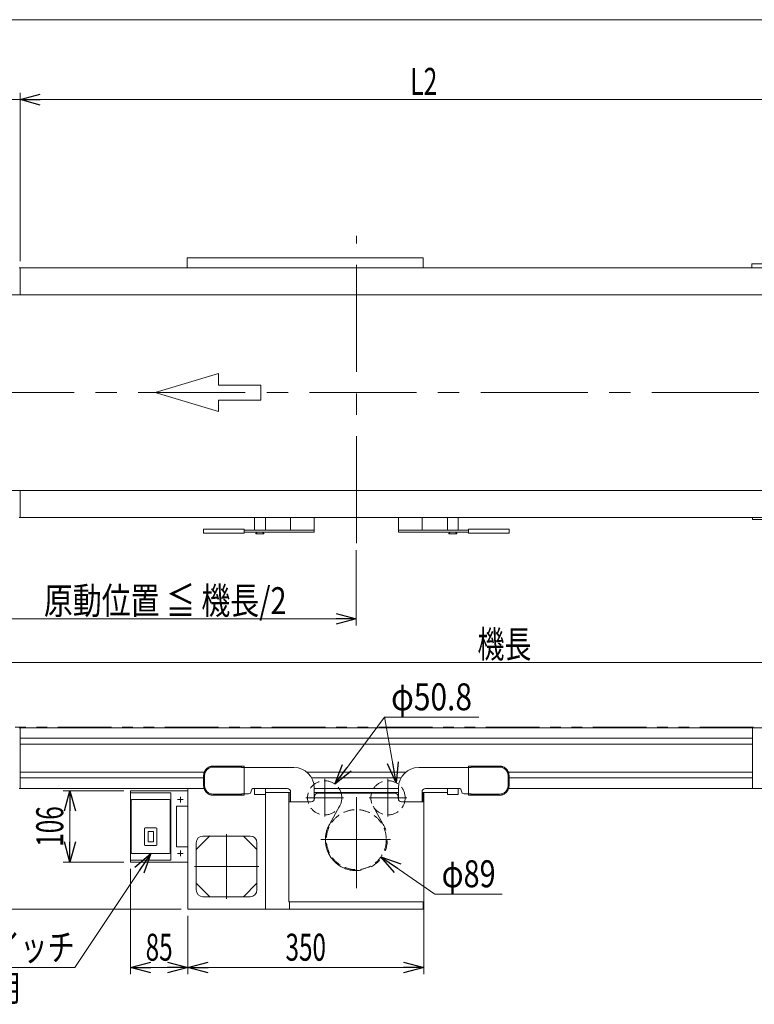
# Model space of a CAD drawing. Units: millimetres. Extents: x -1970 to 1970, y -1352 to 1351.
# Drawn here: x -1089 to 0, y -109 to 1351 of the extents above; entities that cross this region are included whole.
import ezdxf
from ezdxf.enums import TextEntityAlignment as Align

# ---------------------------------------------------------------- set-up
doc = ezdxf.new("R2010")
doc.units = ezdxf.units.MM
doc.header["$LTSCALE"] = 2.5
for name, pattern in [('CENTERX2', [101.6, 63.5, -12.7, 12.7, -12.7]), ('DASHED2', [9.525, 6.35, -3.175]), ('PHANTOM', [63.5, 31.75, -6.35, 6.35, -6.35, 6.35, -6.35])]:
    doc.linetypes.add(name, pattern=pattern)
doc.layers.add('Layer0096', color=7, linetype='Continuous')
doc.layers.add('ZUWAKU', color=7, linetype='Continuous')
doc.styles.add('dcStyle0', font='ＭＳ Ｐゴシック')
doc.dimstyles.new('dc_Diam06', dxfattribs={"dimtxt": 40, "dimasz": 30.000019, "dimexe": 10, "dimexo": 10, "dimgap": 10, "dimtad": 2, "dimtih": 1, "dimtoh": 1, "dimdsep": 46, "dimtxsty": 'dcStyle0', "dimblk1": 'OPEN30', "dimblk2": 'OPEN30', "dimsah": 1, "dimcen": 0.09, "dimclrd": 2, "dimclre": 2, "dimclrt": 2, "dimadec": 0, "dimazin": 2, "dimtfac": 1, "dimtdec": 4, "dimtofl": 0, "dimtmove": 0, "dimatfit": 3, "dimfxl": 1, "dimarcsym": 1})
doc.dimstyles.new('dc_Rotated', dxfattribs={"dimtxt": 40, "dimasz": 30.000019, "dimexe": 10, "dimexo": 10, "dimgap": 7, "dimtad": 3, "dimdsep": 46, "dimtxsty": 'dcStyle0', "dimblk1": 'OPEN30', "dimblk2": 'OPEN30', "dimsah": 1, "dimcen": 0.09, "dimclrd": 2, "dimclre": 2, "dimclrt": 2, "dimadec": 0, "dimazin": 2, "dimtfac": 1, "dimtdec": 4, "dimtmove": 0, "dimatfit": 3, "dimfxl": 1, "dimarcsym": 1})

# ---------------------------------------------------------------- blocks, each defined once
blk = doc.blocks.new('_Open30')
at = {"color": 0, "linetype": 'ByBlock', "lineweight": -2}
for p, q in [((-1, 0.267949), (0, 0)), ((0, 0), (-1, -0.267949)), ((0, 0), (-1, 0))]:
    blk.add_line(p, q, dxfattribs=at)
blk = doc.blocks.new('*D7')
at = {"color": 2, "linetype": 'Continuous', "lineweight": 13}
for p, q in [((-1140.1, 302.6), (-1432.5, 302.6)), ((-1422.5, 32.6), (-1422.5, 302.6)), ((-850.1, 32.6), (-1432.5, 32.6))]:
    blk.add_line(p, q, dxfattribs=at)
at = {"color": 2, "xscale": 30.00002807615286, "yscale": 29.99989368223643}
for p, rotation in [((-1422.5, 302.6), 90), ((-1422.5, 32.6), 270)]:
    blk.add_blockref('_Open30', p, dxfattribs=dict(at, rotation=rotation))
at = {"color": 2, "style": 'dcStyle0', "width": 0.6875}
blk.add_text('270', height=40, rotation=90, dxfattribs=at).set_placement((-1429.5, 144.4), (-1429.5, 204.4), align=Align.FIT)
blk = doc.blocks.new('*D8')
at = {"color": 2, "linetype": 'Continuous', "lineweight": 13}
for p, q in [((359.9, 788.4), (359.9, 388.3)), ((-1140.1, 628.4), (-1140.1, 388.3)), ((-1140.1, 398.3), (359.9, 398.3))]:
    blk.add_line(p, q, dxfattribs=at)
at = {"color": 2, "xscale": 30.00002807615286, "yscale": 29.99989368223643}
for p, rotation in [((-1140.1, 398.3), 180), ((359.9, 398.3), 360)]:
    blk.add_blockref('_Open30', p, dxfattribs=dict(at, rotation=rotation))
at = {"color": 2, "style": 'dcStyle0', "width": 0.6875}
blk.add_text('機長', height=40, dxfattribs=at).set_placement((-410.4, 405.3), (-330.4, 405.3), align=Align.FIT)
blk = doc.blocks.new('*D10')
at = {"color": 2, "linetype": 'Continuous', "lineweight": 13}
for p, q in [((-1140.1, 628.4), (-1140.1, 452.9)), ((-590.1, 565), (-590.1, 452.9)), ((-1140.1, 462.9), (-590.1, 462.9))]:
    blk.add_line(p, q, dxfattribs=at)
at = {"color": 2, "xscale": 30.00002807615286, "yscale": 29.99989368223643}
for p, rotation in [((-1140.1, 462.9), 180), ((-590.1, 462.9), 360)]:
    blk.add_blockref('_Open30', p, dxfattribs=dict(at, rotation=rotation))
at = {"color": 2, "style": 'dcStyle0', "width": 0.718695}
blk.add_text('原動位置 ≦ 機長/2', height=40, dxfattribs=at).set_placement((-1053.6, 469.9), (-693.6, 469.9), align=Align.FIT)
blk = doc.blocks.new('*D12')
at = {"color": 2, "linetype": 'Continuous', "lineweight": 13}
for p, q in [((-1140.1, 968.4), (-1140.1, 1242.8)), ((-1088.9, 993.4), (-1088.9, 1242.8)), ((-1285, 1232.8), (-1140.1, 1232.8)), ((-1088.9, 1232.8), (-1140.1, 1232.8)), ((-1038.9, 1232.8), (-1088.9, 1232.8))]:
    blk.add_line(p, q, dxfattribs=at)
at = {"color": 2, "xscale": 30.00002807615286, "yscale": 29.99989368223643}
for p, rotation in [((-1140.1, 1232.8), 360), ((-1088.9, 1232.8), 180)]:
    blk.add_blockref('_Open30', p, dxfattribs=dict(at, rotation=rotation))
at = {"color": 2, "style": 'dcStyle0', "width": 0.807452}
blk.add_text('51.2', height=40, dxfattribs=at).set_placement((-1259, 1242.8), (-1179, 1242.8), align=Align.FIT)
blk = doc.blocks.new('*D14')
at = {"color": 2, "linetype": 'Continuous', "lineweight": 13}
for p, q in [((-1088.9, 993.4), (-1088.9, 1242.8)), ((97.4, 993.4), (97.4, 1242.8)), ((-1088.9, 1232.8), (97.4, 1232.8))]:
    blk.add_line(p, q, dxfattribs=at)
at = {"color": 2, "xscale": 30.00002807615286, "yscale": 29.99989368223643}
for p, rotation in [((-1088.9, 1232.8), 180), ((97.4, 1232.8), 360)]:
    blk.add_blockref('_Open30', p, dxfattribs=dict(at, rotation=rotation))
at = {"color": 2, "style": 'dcStyle0', "width": 0.661565}
blk.add_text('L2', height=40, dxfattribs=at).set_placement((-510, 1239.8), (-470, 1239.8), align=Align.FIT)
blk = doc.blocks.new('*D41')
at = {"color": 2, "linetype": 'Continuous', "lineweight": 13}
for p, q in [((-925.1, 92.1), (-925.1, -63.9)), ((-840.1, 22.6), (-840.1, -63.9)), ((-925.1, -53.9), (-840.1, -53.9))]:
    blk.add_line(p, q, dxfattribs=at)
at = {"color": 2, "xscale": 30.00002807615286, "yscale": 29.99989368223643}
for p, rotation in [((-925.1, -53.9), 180), ((-840.1, -53.9), 360)]:
    blk.add_blockref('_Open30', p, dxfattribs=dict(at, rotation=rotation))
at = {"color": 2, "style": 'dcStyle0', "width": 0.6875}
blk.add_text('85', height=40, dxfattribs=at).set_placement((-902.6, -43.9), (-862.6, -43.9), align=Align.FIT)
blk = doc.blocks.new('*D42')
at = {"color": 2, "linetype": 'Continuous', "lineweight": 13}
for p, q in [((-490.1, 83.1), (-490.1, -63.9)), ((-840.1, 22.6), (-840.1, -63.9)), ((-840.1, -53.9), (-490.1, -53.9))]:
    blk.add_line(p, q, dxfattribs=at)
at = {"color": 2, "xscale": 30.00002807615286, "yscale": 29.99989368223643}
for p, rotation in [((-840.1, -53.9), 180), ((-490.1, -53.9), 360)]:
    blk.add_blockref('_Open30', p, dxfattribs=dict(at, rotation=rotation))
at = {"color": 2, "style": 'dcStyle0', "width": 0.6875}
blk.add_text('350', height=40, dxfattribs=at).set_placement((-695.1, -43.9), (-635.1, -43.9), align=Align.FIT)
blk = doc.blocks.new('*D43')
at = {"color": 2, "linetype": 'Continuous', "lineweight": 13}
for p, q in [((-935.1, 208.1), (-1024.9, 208.1)), ((-1014.9, 102.1), (-1014.9, 208.1)), ((-935.1, 102.1), (-1024.9, 102.1))]:
    blk.add_line(p, q, dxfattribs=at)
at = {"color": 2, "xscale": 30.00002807615286, "yscale": 29.99989368223643}
for p, rotation in [((-1014.9, 208.1), 90), ((-1014.9, 102.1), 270)]:
    blk.add_blockref('_Open30', p, dxfattribs=dict(at, rotation=rotation))
at = {"color": 2, "style": 'dcStyle0', "width": 0.6875}
blk.add_text('106', height=40, rotation=90, dxfattribs=at).set_placement((-1024.9, 125.1), (-1024.9, 185.1), align=Align.FIT)
blk = doc.blocks.new('*D44')
at = {"color": 2, "linetype": 'Continuous', "lineweight": 13}
for p, q in [((-548.5, 317.4), (-621.9, 218)), ((-408.5, 317.4), (-548.5, 317.4))]:
    blk.add_line(p, q, dxfattribs=at)
at = {"color": 2, "xscale": 30.00002807615286, "yscale": 29.99989368223643, "rotation": 233.5382143406339}
blk.add_blockref('_Open30', (-621.9, 218), dxfattribs=at)
at = {"color": 2, "style": 'dcStyle0', "width": 0.763073}
blk.add_text('φ50.8', height=40, dxfattribs=at).set_placement((-538.5, 327.4), (-418.5, 327.4), align=Align.FIT)
blk = doc.blocks.new('*D45')
at = {"color": 2, "linetype": 'Continuous', "lineweight": 13}
for p, q in [((-473.5, 55), (-553.5, 110.3)), ((-373.5, 55), (-473.5, 55))]:
    blk.add_line(p, q, dxfattribs=at)
at = {"color": 2, "xscale": 30.00002807615286, "yscale": 29.99989368223643, "rotation": 145.3608186485916}
blk.add_blockref('_Open30', (-553.5, 110.3), dxfattribs=at)
at = {"color": 2, "style": 'dcStyle0', "width": 0.6875}
blk.add_text('φ89', height=40, dxfattribs=at).set_placement((-463.5, 65), (-383.5, 65), align=Align.FIT)
blk = doc.blocks.new('DC_GROUP_W_MBJ_S_080_5_31')
at = {"color": 2, "linetype": 'Continuous', "lineweight": 13}
for p, q in [((-895.1, 115.1), (-1007.8, -53.9)), ((-1007.8, -53.9), (-1327.8, -53.9))]:
    blk.add_line(p, q, dxfattribs=at)
at = {"color": 2, "xscale": 30.00002807615286, "yscale": 29.99989368223643, "rotation": 56.28654835279178}
blk.add_blockref('_Open30', (-895.1, 115.1), dxfattribs=at)
at = {"color": 2, "style": 'dcStyle0'}
for s, width, p, p2 in [('K:定速用スイッチ', 0.766951, (-1327.8, -43.9), (-1007.8, -43.9)), ('90 Wモータ用', 0.727353, (-1327.8, -103.9), (-1087.8, -103.9))]:
    blk.add_text(s, height=40, dxfattribs=dict(at, width=width)).set_placement(p, p2, align=Align.FIT)
blk = doc.blocks.new('DC_GROUP_W_MBJ_S_080_5_6')
at = {"layer": 'ZUWAKU', "color": 7, "linetype": 'Continuous', "lineweight": 13}
blk.add_line((1970, 1351.3), (-1970, 1351.3), dxfattribs=at)
blk = doc.blocks.new('DC_GROUP_W_MBJ_S_080_5_18')
at = {"layer": 'Layer0096', "color": 7, "linetype": 'Continuous', "lineweight": 13}
for p, q in [((-866.1, 205.1), (-924.1, 205.1)), ((-925.1, 204.1), (-925.1, 106.1)), ((-924.1, 194.1), (-924.1, 116.1)), ((-867.1, 195.1), (-923.1, 195.1)), ((-866.1, 194.1), (-866.1, 116.1)), ((-865.1, 204.1), (-865.1, 106.1)), ((-904.4, 152.1), (-904.4, 128.1)), ((-903.4, 153.1), (-886.8, 153.1)), ((-899.1, 147.8), (-899.1, 132.3)), ((-891.1, 147.8), (-899.1, 147.8)), ((-891.1, 147.8), (-891.1, 132.3)), ((-885.8, 152.1), (-885.8, 128.1)), ((-891.1, 132.3), (-899.1, 132.3)), ((-903.4, 127.1), (-886.8, 127.1)), ((-866.1, 105.1), (-924.1, 105.1)), ((-867.1, 115.1), (-923.1, 115.1))]:
    blk.add_line(p, q, dxfattribs=at)
for centre, start, end in [((-924.1, 204.1), 90, 180), ((-866.1, 204.1), 0, 90), ((-923.1, 194.1), 90, 180), ((-867.1, 194.1), 0, 90), ((-903.4, 152.1), 90, 180), ((-886.8, 152.1), 0, 90), ((-903.4, 128.1), 180, 270), ((-886.8, 128.1), 270, 0), ((-924.1, 106.1), 180, 270), ((-923.1, 116.1), 180, 270), ((-867.1, 116.1), 270, 0), ((-866.1, 106.1), 270, 0)]:
    blk.add_arc(centre, 1, start, end, dxfattribs=at)

msp = doc.modelspace()

# ---------------------------------------------------------------- linework, layer by layer
at = {"color": 3, "linetype": 'CENTERX2', "lineweight": 13}
for p, q in [((-590.065, 574.962), (-590.065, 1030.784)), ((-1167.58, 798.369), (359.935, 798.369)), ((-637.019, 225.553), (-637.019, 169.673)), ((-543.112, 225.553), (-543.112, 169.673)), ((-855.265, 195.06), (-846.865, 195.06)), ((-851.065, 199.26), (-851.065, 190.86)), ((-664.959, 197.613), (-609.079, 197.613)), ((-590.065, 198.419), (-590.065, 63.419)), ((-571.052, 197.613), (-515.172, 197.613)), ((-782.565, 143.496), (-782.565, 48.058)), ((-642.871, 135.56), (-539.187, 135.56)), ((-851.065, 119.26), (-851.065, 110.86)), ((-846.865, 115.06), (-855.265, 115.06)), ((-830.075, 95.986), (-734.637, 95.986))]:
    msp.add_line(p, q, dxfattribs=at)
at = {"color": 7, "linetype": 'Continuous', "lineweight": 13}
for p, q in [((-841.065, 983.369), (-841.065, 998.369)), ((-841.065, 998.369), (-491.065, 998.369)), ((-491.065, 998.369), (-491.065, 983.369)), ((-1088.865, 983.369), (-1090.065, 983.369)), ((-1088.865, 983.369), (-1088.865, 943.369)), ((501.508, 983.369), (-1088.865, 983.369)), ((-3.417, 983.369), (-3.417, 989.369)), ((-3.417, 989.369), (499.023, 989.369)), ((-1088.865, 653.369), (-1088.865, 613.369)), ((-1090.065, 613.369), (-1088.865, 613.369)), ((-1088.865, 613.369), (97.366, 613.369)), ((-741.065, 613.369), (-741.065, 594.369)), ((-725.065, 594.369), (-725.065, 613.369)), ((-687.565, 594.369), (-687.565, 613.369)), ((-652.565, 594.369), (-652.565, 613.369)), ((-527.565, 613.369), (-527.565, 594.369)), ((-492.565, 613.369), (-492.565, 594.369)), ((-455.065, 613.369), (-455.065, 594.369)), ((-439.065, 594.369), (-439.065, 613.369)), ((-2.492, 610.169), (-2.492, 613.369)), ((143.508, 610.169), (-2.492, 610.169)), ((-816.565, 595.869), (-816.565, 589.869)), ((-756.565, 595.869), (-816.565, 595.869)), ((-816.565, 589.869), (-756.565, 589.869)), ((-756.565, 589.869), (-756.565, 595.869)), ((-652.565, 594.369), (-756.565, 594.369)), ((-756.565, 591.369), (-652.565, 591.369)), ((-652.565, 591.369), (-652.565, 594.369)), ((-423.565, 594.369), (-527.565, 594.369)), ((-527.565, 594.369), (-527.565, 591.369)), ((-527.565, 591.369), (-423.565, 591.369)), ((-363.565, 595.869), (-423.565, 595.869)), ((-423.565, 595.869), (-423.565, 589.869)), ((-423.565, 589.869), (-363.565, 589.869)), ((-363.565, 589.869), (-363.565, 595.869)), ((-1090.065, 301.56), (-1088.865, 301.56)), ((-1088.865, 301.56), (-590.065, 301.56)), ((158.419, 301.56), (-590.065, 301.56)), ((-2.492, 301.56), (-2.492, 211.56)), ((-590.065, 285.81), (-1088.865, 285.81)), ((-590.065, 285.81), (-2.492, 285.81)), ((-590.065, 277.31), (-1088.865, 277.31)), ((-590.065, 277.31), (-2.492, 277.31)), ((-815.544, 235.81), (-1088.865, 235.81)), ((-802.565, 243.06), (-760.565, 243.06)), ((-760.565, 243.06), (-760.065, 242.56)), ((-760.065, 242.56), (-682.565, 242.56)), ((-590.065, 235.81), (-663.606, 235.81)), ((-590.065, 235.81), (-516.524, 235.81)), ((-497.565, 242.56), (-420.065, 242.56)), ((-420.065, 242.56), (-419.565, 243.06)), ((-419.565, 243.06), (-377.565, 243.06)), ((-364.587, 235.81), (-2.492, 235.81)), ((-816.565, 227.31), (-1088.865, 227.31)), ((-815.065, 215.56), (-815.065, 230.56)), ((-590.065, 227.31), (-656.442, 227.31)), ((-590.065, 227.31), (-523.689, 227.31)), ((-365.065, 230.56), (-365.065, 215.56)), ((-363.565, 227.31), (-2.492, 227.31)), ((-1090.065, 211.56), (-1088.865, 211.56)), ((-815.982, 211.56), (-1088.865, 211.56)), ((-925.065, 208.06), (-925.065, 109.06)), ((-840.065, 208.06), (-925.065, 208.06)), ((-742.065, 211.56), (-692.565, 211.56)), ((-687.565, 205.56), (-725.065, 205.56)), ((-687.565, 206.56), (-687.565, 205.56)), ((-687.565, 205.56), (-687.565, 191.56)), ((-652.565, 212.56), (-652.565, 194.381)), ((-527.565, 205.56), (-652.565, 205.56)), ((-590.065, 211.56), (-652.475, 211.56)), ((-590.065, 211.56), (-527.992, 211.56)), ((-527.565, 194.381), (-527.565, 212.56)), ((-492.565, 205.56), (-492.565, 206.56)), ((-455.065, 205.56), (-492.565, 205.56)), ((-492.565, 191.56), (-492.565, 205.56)), ((-487.565, 211.56), (-438.065, 211.56)), ((-364.149, 211.56), (570.855, 211.56)), ((-802.565, 203.06), (-760.565, 203.06)), ((-760.565, 203.06), (-760.065, 203.56)), ((-760.065, 203.56), (-751.065, 203.56)), ((-750.065, 203.56), (-751.065, 203.56)), ((-429.065, 203.56), (-430.065, 203.56)), ((-429.065, 203.56), (-420.065, 203.56)), ((-420.065, 203.56), (-419.565, 203.06)), ((-419.565, 203.06), (-377.565, 203.06)), ((-857.07, 125.56), (-857.07, 184.56)), ((-856.57, 185.06), (-840.065, 185.06)), ((-840.065, 125.06), (-856.57, 125.06)), ((-925.065, 109.06), (-925.065, 102.06)), ((-925.065, 102.06), (-841.065, 102.06))]:
    msp.add_line(p, q, dxfattribs=at)
at = {"color": 3, "linetype": 'Continuous', "lineweight": 13}
for p, q in [((490.793, 943.369), (-1140.065, 943.369)), ((-1140.065, 653.369), (200.793, 653.369)), ((-737.065, 591.369), (-739.065, 589.369)), ((-739.065, 588.969), (-739.065, 589.369)), ((-727.065, 588.969), (-739.065, 588.969)), ((-729.065, 591.369), (-727.065, 589.369)), ((-727.065, 589.369), (-727.065, 588.969)), ((-453.065, 589.369), (-451.065, 591.369)), ((-453.065, 588.969), (-453.065, 589.369)), ((-441.065, 588.969), (-453.065, 588.969)), ((-441.065, 589.369), (-443.065, 591.369)), ((-441.065, 589.369), (-441.065, 588.969)), ((-840.065, 211.56), (-840.065, 32.56)), ((-741.065, 202.56), (-741.065, 211.56)), ((-725.065, 211.56), (-725.065, 32.56)), ((-690.065, 93.06), (-690.065, 205.56)), ((-690.065, 205.56), (-688.465, 205.56)), ((-688.465, 205.56), (-688.465, 191.56)), ((-590.065, 204.56), (-647.065, 204.56)), ((-533.065, 204.56), (-590.065, 204.56)), ((-491.665, 205.56), (-491.663, 205.56)), ((-491.665, 191.56), (-491.665, 205.56)), ((-491.665, 205.56), (-490.065, 205.56)), ((-490.065, 205.56), (-490.065, 93.06)), ((-455.065, 202.56), (-455.065, 211.56)), ((-439.065, 211.56), (-439.065, 202.56)), ((-725.065, 202.56), (-741.065, 202.56)), ((-657.065, 191.56), (-690.065, 191.56)), ((-652.065, 199.56), (-652.065, 196.56)), ((-528.065, 196.56), (-528.065, 199.56)), ((-490.065, 191.56), (-523.065, 191.56)), ((-439.065, 202.56), (-455.065, 202.56)), ((-807.565, 141.006), (-827.546, 121.006)), ((-747.565, 140.986), (-817.565, 140.986)), ((-737.565, 121.006), (-757.565, 140.986)), ((-827.565, 130.986), (-827.565, 61.006)), ((-737.565, 61.006), (-737.565, 130.986)), ((-841.065, 102.06), (-840.065, 102.06)), ((-690.065, 43.56), (-690.065, 93.06)), ((-490.065, 93.06), (-490.065, 43.56)), ((-827.565, 71.006), (-807.565, 51.025)), ((-757.565, 51.006), (-737.585, 71.006)), ((-817.565, 51.006), (-747.565, 51.006)), ((-840.065, 32.56), (-725.065, 32.56)), ((-725.065, 32.56), (-491.065, 32.56)), ((-490.065, 43.56), (-690.065, 43.56)), ((-491.065, 32.56), (-491.065, 43.56))]:
    msp.add_line(p, q, dxfattribs=at)
at = {"color": 4, "linetype": 'Continuous', "lineweight": 13}
for p, q in [((-888.692, 798.369), (-794.651, 826.581)), ((-794.651, 826.581), (-794.651, 809.654)), ((-794.651, 809.654), (-731.958, 809.654)), ((-731.958, 809.654), (-731.958, 787.084)), ((-794.651, 770.157), (-888.692, 798.369)), ((-731.958, 787.084), (-794.651, 787.084)), ((-794.651, 787.084), (-794.651, 770.157)), ((-1088.865, 301.56), (-1088.865, 211.56))]:
    msp.add_line(p, q, dxfattribs=at)
at = {"color": 2, "linetype": 'Continuous', "lineweight": 13}
msp.add_line((-548.481, 317.433), (-530.825, 219.844), dxfattribs=at)
at = {"color": 140, "linetype": 'PHANTOM', "lineweight": 13}
for p, q in [((157.813, 302.56), (-1130.065, 302.56)), ((-802.565, 244.56), (-756.565, 244.56)), ((-756.565, 244.56), (-756.565, 201.56)), ((-423.565, 201.56), (-423.565, 244.56)), ((-423.565, 244.56), (-377.565, 244.56)), ((-816.565, 215.56), (-816.565, 230.56)), ((-363.565, 230.56), (-363.565, 215.56)), ((-756.565, 201.56), (-802.565, 201.56)), ((-377.565, 201.56), (-423.565, 201.56)), ((-614.862, 185.193), (-630.104, 158.004)), ((-550.027, 158.004), (-565.268, 185.193)), ((-689.065, 43.56), (-689.065, 32.56))]:
    msp.add_line(p, q, dxfattribs=at)
at = {"color": 4, "linetype": 'DASHED2', "lineweight": 13}
for centre, radius in [((-637.019, 197.613), 25.4), ((-543.112, 197.613), 25.4), ((-590.065, 135.56), 44.5)]:
    msp.add_circle(centre, radius, dxfattribs=at)
at = {"color": 140, "linetype": 'PHANTOM', "lineweight": 13}
for centre, radius, start, end in [((-802.565, 230.56), 14, 90, 180), ((-377.565, 230.56), 14, 0, 90), ((-802.565, 215.56), 14, 180, 270), ((-377.565, 215.56), 14, 270, 0), ((-590.065, 135.56), 45.9, 180, 29.273602), ((-590.065, 135.56), 45.9, 150.726398, 180)]:
    msp.add_arc(centre, radius, start, end, dxfattribs=at)
at = {"color": 7, "linetype": 'Continuous', "lineweight": 13}
for centre, radius, start, end in [((-802.565, 230.56), 12.5, 90, 180), ((-682.565, 212.56), 30, 0, 90), ((-497.565, 212.56), 30, 90, 180), ((-377.565, 230.56), 12.5, 0, 90), ((-802.565, 215.56), 12.5, 180, 270), ((-750.065, 207.56), 4, 270, 0), ((-742.065, 207.56), 4, 90, 180), ((-692.565, 206.56), 5, 0, 90), ((-487.565, 206.56), 5, 90, 180), ((-438.065, 207.56), 4, 0, 90), ((-430.065, 207.56), 4, 180, 270), ((-377.565, 215.56), 12.5, 270, 0), ((-856.57, 184.56), 0.5, 90, 180), ((-856.57, 125.56), 0.5, 180, 270)]:
    msp.add_arc(centre, radius, start, end, dxfattribs=at)
at = {"color": 3, "linetype": 'Continuous', "lineweight": 13}
for centre, radius, start, end in [((-647.065, 199.56), 5, 90, 180), ((-533.065, 199.56), 5, 0, 90), ((-657.065, 196.56), 5, 270, 0), ((-523.065, 196.56), 5, 180, 270), ((-817.565, 130.986), 10, 90, 180), ((-747.565, 130.986), 10, 0, 90), ((-817.565, 61.006), 10, 180, 270), ((-747.565, 61.006), 10, 270, 0)]:
    msp.add_arc(centre, radius, start, end, dxfattribs=at)

# ---------------------------------------------------------------- block references
at = {"color": 2, "xscale": 30.00002807615286, "yscale": 29.99989368223643, "rotation": 280.2546722536022}
msp.add_blockref('_Open30', (-530.825, 219.844), dxfattribs=at)
at = {"linetype": 'Continuous'}
msp.add_blockref('DC_GROUP_W_MBJ_S_080_5_31', (0, 0), dxfattribs=at)
at = {"layer": 'Layer0096', "linetype": 'Continuous'}
msp.add_blockref('DC_GROUP_W_MBJ_S_080_5_18', (0, 0), dxfattribs=at)
at = {"layer": 'ZUWAKU', "linetype": 'Continuous'}
msp.add_blockref('DC_GROUP_W_MBJ_S_080_5_6', (0, 0), dxfattribs=at)

# ---------------------------------------------------------------- dimensions: what is measured, and where the dimension line sits
at = {"linetype": 'Continuous', "lineweight": 13}
for base, p1, p2, picture, middle in [((-1140.065, 1232.84), (-1088.865, 983.369), (-1140.065, 958.369), '*D12', (-1219.043, 1232.84)), ((-840.065, -53.905), (-925.065, 102.06), (-840.065, 32.56), '*D41', (-882.565, -53.905)), ((-490.065, -53.905), (-840.065, 32.56), (-490.065, 93.06), '*D42', (-665.065, -53.905))]:
    dim = msp.add_linear_dim(base=base, p1=p1, p2=p2, dimstyle='dc_Rotated', override={"dimtxt": 40, "dimasz": 30.000019, "dimexe": 10, "dimexo": 10, "dimgap": 10, "dimtad": 3, "dimtih": 0, "dimtoh": 0, "dimdec": 2, "dimlfac": 1, "dimzin": 8, "dimtxsty": 'dcStyle0', "dimblk1": 'Open30', "dimblk2": 'Open30', "dimsah": 1, "dimclrd": 2, "dimclre": 2, "dimclrt": 2, "dimazin": 2, "dimtofl": 1, "dimtolj": 0, "dimtzin": 8, "dimarcsym": 1}, dxfattribs=at)
    dim.commit()
    dim.dimension.update_dxf_attribs({"geometry": picture, "text_midpoint": middle, "dimtype": 160})
for base, p1, p2, text, picture, middle in [((97.366, 1232.84), (-1088.865, 983.369), (97.366, 983.369), 'L2', '*D14', (-489.978, 1232.84)), ((359.935, 398.339), (-1140.065, 638.369), (359.935, 798.369), '機長', '*D8', (-370.368, 398.339)), ((-590.065, 462.92), (-1140.065, 638.369), (-590.065, 574.962), '原動位置 ≦ 機長/2', '*D10', (-873.625, 462.92))]:
    dim = msp.add_linear_dim(base=base, p1=p1, p2=p2, text=text, dimstyle='dc_Rotated', override={"dimtxt": 40, "dimasz": 30.000019, "dimexe": 10, "dimexo": 10, "dimgap": 7, "dimtad": 3, "dimtih": 0, "dimtoh": 0, "dimdec": 2, "dimlfac": 1, "dimzin": 8, "dimtxsty": 'dcStyle0', "dimblk1": 'Open30', "dimblk2": 'Open30', "dimsah": 1, "dimclrd": 2, "dimclre": 2, "dimclrt": 2, "dimazin": 2, "dimtofl": 1, "dimtolj": 0, "dimtzin": 8, "dimarcsym": 1}, dxfattribs=at)
    dim.commit()
    dim.dimension.update_dxf_attribs({"geometry": picture, "text_midpoint": middle, "dimtype": 160})
for p1, p2, text, picture, middle in [((-652.113, 177.185), (-621.924, 218.041), 'φ50.8', '*D44', (-478.481, 317.433)), ((-626.678, 160.854), (-553.453, 110.266), 'φ89', '*D45', (-423.51, 55.036))]:
    dim = msp.add_diameter_dim_2p(p1=p1, p2=p2, text=text, dimstyle='dc_Diam06', override={"dimtxt": 40, "dimasz": 30.000019, "dimexe": 10, "dimexo": 10, "dimgap": 10, "dimtad": 2, "dimdec": 2, "dimlfac": 1, "dimzin": 8, "dimtxsty": 'dcStyle0', "dimblk1": 'Open30', "dimblk2": 'Open30', "dimsah": 1, "dimclrd": 2, "dimclre": 2, "dimclrt": 2, "dimazin": 2, "dimtolj": 0, "dimtzin": 8, "dimarcsym": 1}, dxfattribs=at)
    dim.commit()
    dim.dimension.update_dxf_attribs({"geometry": picture, "text_midpoint": middle, "dimtype": 163})
for base, p1, p2, override, picture, middle in [((-1422.454, 302.56), (-840.065, 32.56), (-1130.065, 302.56), {"dimtxt": 40, "dimasz": 30.000019, "dimexe": 10, "dimexo": 10, "dimgap": 7, "dimtad": 3, "dimtih": 0, "dimtoh": 0, "dimdec": 2, "dimlfac": 1, "dimzin": 8, "dimtxsty": 'dcStyle0', "dimblk1": 'Open30', "dimblk2": 'Open30', "dimsah": 1, "dimclrd": 2, "dimclre": 2, "dimclrt": 2, "dimazin": 2, "dimtofl": 1, "dimtolj": 0, "dimtzin": 8, "dimarcsym": 1}, '*D7', (-1422.454, 174.409)), ((-1014.928, 208.06), (-925.065, 102.06), (-925.065, 208.06), {"dimtxt": 40, "dimasz": 30.000019, "dimexe": 10, "dimexo": 10, "dimgap": 10, "dimtad": 3, "dimtih": 0, "dimtoh": 0, "dimdec": 2, "dimlfac": 1, "dimzin": 8, "dimtxsty": 'dcStyle0', "dimblk1": 'Open30', "dimblk2": 'Open30', "dimsah": 1, "dimclrd": 2, "dimclre": 2, "dimclrt": 2, "dimazin": 2, "dimtofl": 1, "dimtolj": 0, "dimtzin": 8, "dimarcsym": 1}, '*D43', (-1014.928, 155.06))]:
    dim = msp.add_linear_dim(base=base, p1=p1, p2=p2, angle=90, dimstyle='dc_Rotated', override=override, dxfattribs=at)
    dim.commit()
    dim.dimension.update_dxf_attribs({"geometry": picture, "text_midpoint": middle, "dimtype": 160})

doc.saveas('drawing.dxf')
